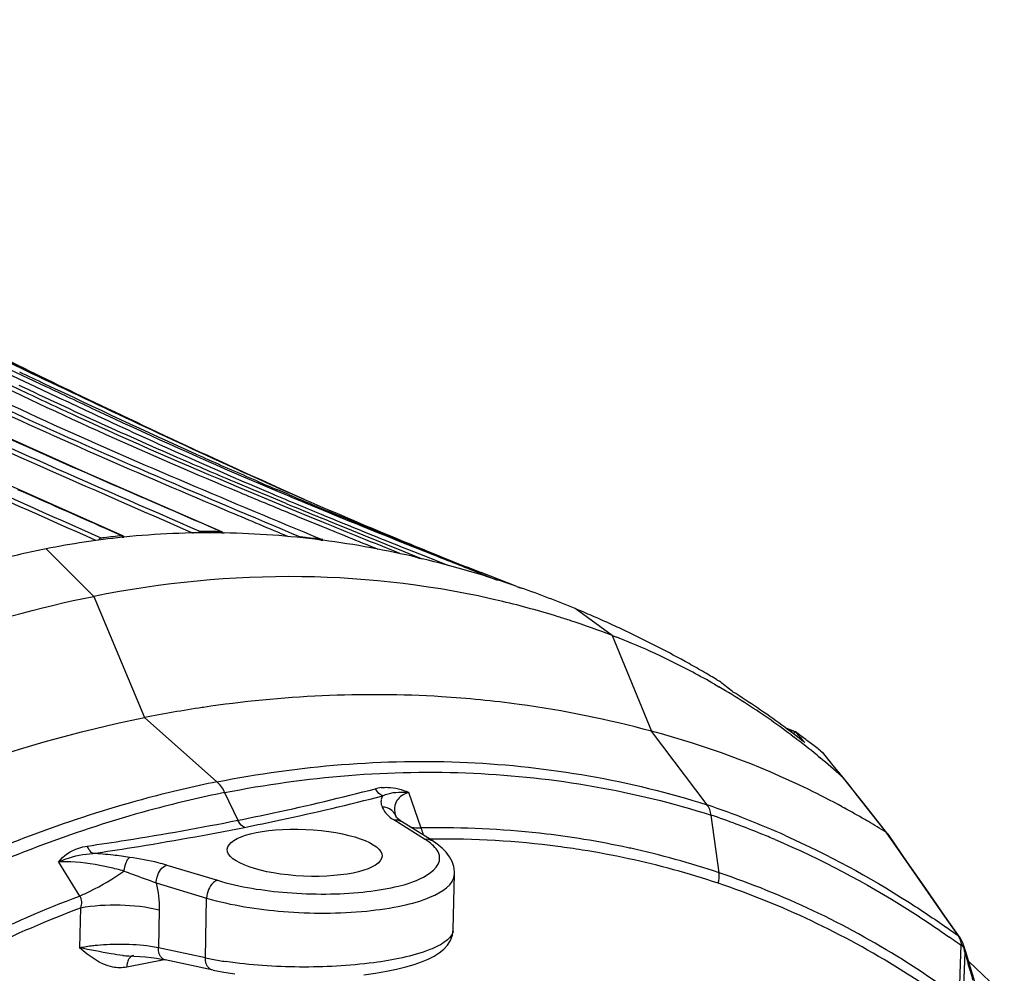
# Model space of a CAD drawing. Units: millimetres. Extents: x 0 to 2970, y 0 to 2100.
# Drawn here: x 620 to 683, y 1825 to 1886 of the extents above; entities that cross this region are included whole.
import ezdxf

# ---------------------------------------------------------------- set-up
doc = ezdxf.new("R2010")
doc.units = ezdxf.units.MM
doc.header["$LTSCALE"] = 163.35
doc.layers.add('LJ-Y41003-02DXF_CONTINUOUS_LINE', color=7, linetype='CONTINUOUS')
doc.layers.add('LJ-Y41003-03DXF_CONTINUOUS_LINE', color=7, linetype='CONTINUOUS')

msp = doc.modelspace()

# ---------------------------------------------------------------- linework, layer by layer
at = {"layer": 'LJ-Y41003-02DXF_CONTINUOUS_LINE', "color": 7, "linetype": 'Continuous'}
for p, q in [((619.133, 1863.523), (619.923, 1863.15)), ((619.959, 1863.593), (619.159, 1863.974)), ((619.248, 1863.892), (620.087, 1863.494)), ((618.902, 1863.31), (620.462, 1862.572)), ((619.923, 1863.15), (621.469, 1862.418)), ((619.891, 1857.821), (620.881, 1857.38)), ((634.229, 1856.588), (635.151, 1856.193)), ((635.077, 1856.317), (634.439, 1856.593)), ((635.396, 1856.359), (634.691, 1856.679)), ((634.854, 1855.743), (633.84, 1856.168)), ((633.908, 1855.919), (634.882, 1855.511)), ((634.926, 1855.977), (635.828, 1855.593)), ((634.926, 1855.977), (635.828, 1855.593)), ((635.151, 1856.193), (636.053, 1855.809)), ((636.053, 1855.809), (636.936, 1855.436)), ((635.9, 1855.307), (634.854, 1855.743)), ((634.882, 1855.511), (635.824, 1855.119)), ((636.979, 1854.86), (635.9, 1855.307)), ((637.147, 1855.433), (636.429, 1855.737)), ((635.824, 1855.119), (637.621, 1854.376)), ((637.621, 1854.376), (638.461, 1854.03)), ((637.714, 1854.03), (639.052, 1853.482)), ((638.461, 1854.03), (639.264, 1853.701)), ((639.707, 1853.741), (639.255, 1853.925)), ((626.364, 1852.779), (625.304, 1853.25)), ((644.426, 1852.373), (646.194, 1851.668)), ((646.122, 1851.764), (645.051, 1852.191)), ((644.814, 1851.913), (645.971, 1851.452)), ((644.814, 1851.912), (645.971, 1851.452)), ((645.859, 1851.885), (645.999, 1851.828)), ((645.859, 1851.884), (645.999, 1851.827)), ((645.971, 1851.452), (647.456, 1850.863)), ((649.265, 1850.452), (650.606, 1849.922)), ((651.864, 1849.496), (649.563, 1850.402)), ((669.189, 1840.391), (669.74, 1840.152)), ((669.189, 1840.391), (669.74, 1840.152)), ((669.424, 1840.216), (669.588, 1840.146)), ((669.74, 1840.152), (669.797, 1840.11))]:
    msp.add_line(p, q, dxfattribs=at)
for points in [[(632.828, 1853.031), (624.015, 1856.861), (614.941, 1860.936), (606.138, 1865.158), (597.592, 1869.265), (589.293, 1873.038), (581.253, 1876.684), (573.472, 1880.218), (565.945, 1883.552)], [(626.424, 1852.77), (617.613, 1856.685), (608.54, 1860.828), (599.738, 1865.096), (591.191, 1869.223)], [(638.165, 1855.127), (636.651, 1855.795), (635.396, 1856.359)], [(635.824, 1855.119), (636.74, 1854.739), (637.621, 1854.376)], [(637.714, 1854.03), (638.248, 1853.811), (639.052, 1853.482)], [(639.334, 1852.534), (639.31, 1852.531), (639.287, 1852.531), (639.267, 1852.532), (639.25, 1852.536), (639.234, 1852.541), (639.221, 1852.549)], [(644.426, 1852.373), (645.036, 1852.129), (645.624, 1851.895), (646.194, 1851.668)], [(669.669, 1840.204), (669.655, 1840.189), (669.641, 1840.177), (669.628, 1840.166), (669.614, 1840.158), (669.601, 1840.151), (669.588, 1840.146)], [(669.74, 1840.152), (669.728, 1840.156), (669.716, 1840.162), (669.704, 1840.17), (669.692, 1840.179), (669.681, 1840.191), (669.669, 1840.204)]]:
    msp.add_lwpolyline(points, dxfattribs=at)
for centre, radius, start, end in [((1080.762, 2806.029), 1049.012, 243.856009, 244.216364), ((875.579, 2401.782), 597.131, 244.439694, 244.67229), ((765.737, 2147.269), 318.782, 245.58159, 246.10121), ((829.696, 2322.445), 506.229, 247.19079, 247.37003), ((758.898, 2143.36), 312.61, 246.66619, 246.93596), ((772.176, 2158.486), 331.647, 245.64261, 245.92341), ((761.138, 2136.942), 307.477, 246.10513, 246.42545), ((876.547, 2434.991), 628.137, 247.375605, 247.652474), ((773.973, 2181.732), 354.189, 247.04363, 247.34989), ((781.506, 2199.382), 373.093, 247.20174, 247.48473), ((772.39, 2175.176), 347.169, 247.07277, 247.34446), ((877.402, 2437.18), 630, 247.565777, 247.789517), ((789.319, 2218.504), 394.035, 247.34968, 247.61031), ((773.64, 2165.94), 339.055, 246.449, 247.61468), ((829.17, 2315.067), 498.213, 247.51554, 248.23416), ((813.593, 2274.649), 454.838, 247.38136, 248.2502), ((843.09, 2349.761), 535.88, 247.64018, 248.2843), ((1312.217, 3499.912), 1778.731, 247.762158, 247.895761), ((1580.916, 4158.276), 2489.533, 247.775014, 247.900017), ((1343.255, 3583.587), 1867.445, 247.867878, 248.064158), ((631.659, 1800.756), 52.293, 97.04213, 97.28897), ((631.659, 1800.754), 52.294, 95.81111, 97.04205), ((631.744, 1798.427), 54.623, 88.9084, 90.31344), ((631.48, 1794.313), 58.748, 82.42811, 83.74494), ((801.591, 2233.387), 412.064, 247.59259, 247.79434), ((824.481, 2289.529), 472.693, 247.81577, 248.03683), ((1068.089, 2913.364), 1142.389, 248.32309, 248.508697)]:
    msp.add_arc(centre, radius, start, end, dxfattribs=at)
for points, knots in [([(564.196, 1885.883), (570.028, 1883.449), (578.653, 1879.47), (590.129, 1874.118), (598.809, 1870.198), (607.456, 1866.159), (616.011, 1861.931), (624.671, 1858.011), (630.475, 1855.535), (633.369, 1854.31)], [0, 0, 0, 0, 0.249312, 0.374575, 0.49958, 0.62506, 0.751072, 0.876014, 1, 1, 1, 1]), ([(564.397, 1886.103), (570.595, 1883.517), (579.751, 1879.271), (591.947, 1873.593), (601.184, 1869.448), (610.322, 1865.06), (622.428, 1859.19), (631.725, 1855.312), (637.881, 1852.711)], [0, 0, 0, 0, 0.24959, 0.374918, 0.500014, 0.625826, 0.75165, 1, 1, 1, 1]), ([(560.108, 1885.238), (565.138, 1883.145), (572.615, 1879.811), (582.544, 1875.268), (590.034, 1871.899), (597.539, 1868.496), (604.955, 1864.843), (612.379, 1861.21), (617.389, 1858.938), (619.891, 1857.821)], [0, 0, 0, 0, 0.248452, 0.373306, 0.498039, 0.623059, 0.749095, 0.875068, 1, 1, 1, 1]), ([(560.297, 1885.459), (565.393, 1883.339), (572.968, 1879.959), (583.028, 1875.356), (590.618, 1871.947), (598.218, 1868.489), (605.723, 1864.774), (613.249, 1861.113), (618.325, 1858.823), (620.858, 1857.696)], [0, 0, 0, 0, 0.248513, 0.373385, 0.498124, 0.6232, 0.749281, 0.875166, 1, 1, 1, 1]), ([(639.221, 1852.549), (633.462, 1854.96), (621.828, 1859.765), (607.74, 1866.793), (596.218, 1872.011), (584.755, 1877.289), (576.197, 1881.34), (570.422, 1883.883)], [0, 0, 0, 0, 0.247729, 0.499231, 0.624391, 0.749619, 1, 1, 1, 1]), ([(625.024, 1852.625), (618.406, 1855.586), (608.396, 1859.957), (595.403, 1866.529), (588.79, 1869.645), (585.47, 1871.142)], [0, 0, 0, 0, 0.497992, 0.74985, 1, 1, 1, 1]), ([(624.698, 1852.474), (618.104, 1855.422), (608.133, 1859.78), (595.188, 1866.328), (588.6, 1869.431), (585.292, 1870.922)], [0, 0, 0, 0, 0.498014, 0.749871, 1, 1, 1, 1]), ([(632.784, 1853.041), (628.153, 1855.051), (621.176, 1858.051), (611.946, 1862.297), (607.359, 1864.551), (605.055, 1865.678)], [0, 0, 0, 0, 0.497005, 0.747497, 1, 1, 1, 1]), ([(616.149, 1863.626), (619.018, 1862.252), (624.735, 1859.533), (630.547, 1857.023), (633.449, 1855.803)], [0, 0, 0, 0, 0.502613, 1, 1, 1, 1]), ([(633.84, 1856.168), (632.663, 1856.664), (627.928, 1858.681), (623.247, 1860.825), (619.752, 1862.485)], [0, 0, 0, 0, 0.248235, 1, 1, 1, 1]), ([(620.462, 1862.572), (621.666, 1862.002), (626.452, 1859.73), (631.277, 1857.536), (634.926, 1855.977)], [0, 0, 0, 0, 0.251286, 1, 1, 1, 1]), ([(634.439, 1856.593), (633.353, 1857.064), (628.991, 1858.988), (624.683, 1861.027), (621.444, 1862.557)], [0, 0, 0, 0, 0.24854, 1, 1, 1, 1]), ([(621.469, 1862.418), (622.531, 1861.915), (626.757, 1859.913), (631.013, 1857.974), (634.229, 1856.588)], [0, 0, 0, 0, 0.251185, 1, 1, 1, 1]), ([(620.129, 1862.05), (621.273, 1861.509), (625.827, 1859.379), (630.44, 1857.376), (633.908, 1855.919)], [0, 0, 0, 0, 0.251666, 1, 1, 1, 1]), ([(626.425, 1852.761), (626.419, 1852.759), (626.406, 1852.751), (626.395, 1852.742), (626.389, 1852.736)], [0, 0, 0, 0, 0.438525, 1, 1, 1, 1]), ([(626.496, 1852.691), (626.492, 1852.711), (626.483, 1852.751), (626.44, 1852.766), (626.425, 1852.761)], [0, 0, 0, 0, 0.569724, 1, 1, 1, 1]), ([(632.83, 1853.015), (632.826, 1853.013), (632.816, 1853.008), (632.808, 1853.002), (632.804, 1852.998)], [0, 0, 0, 0, 0.455124, 1, 1, 1, 1]), ([(632.898, 1852.965), (632.893, 1852.981), (632.882, 1853.015), (632.843, 1853.02), (632.83, 1853.015)], [0, 0, 0, 0, 0.540255, 1, 1, 1, 1]), ([(637.881, 1852.711), (637.863, 1852.713), (637.823, 1852.708), (637.787, 1852.693), (637.769, 1852.682)], [0, 0, 0, 0, 0.463329, 1, 1, 1, 1])]:
    msp.add_open_spline(points, degree=3, knots=knots, dxfattribs=at)
for points in [[(634.691, 1856.679), (629.754, 1858.927), (624.857, 1861.262), (619.959, 1863.593)], [(620.087, 1863.494), (624.7, 1861.309), (629.306, 1859.112), (633.954, 1857.002)], [(621.444, 1862.557), (620.888, 1862.819), (620.332, 1863.082), (619.776, 1863.344)], [(620.858, 1857.696), (624.379, 1856.13), (627.914, 1854.595), (631.445, 1853.05)], [(620.881, 1857.38), (624.235, 1855.889), (627.602, 1854.427), (630.965, 1852.956)], [(625.304, 1853.25), (623.424, 1854.085), (621.542, 1854.918), (619.662, 1855.754)], [(633.369, 1854.31), (634.615, 1853.783), (635.862, 1853.258), (637.109, 1852.732)], [(625.024, 1852.625), (624.961, 1852.617), (624.876, 1852.562), (624.88, 1852.498)], [(631.445, 1853.05), (631.39, 1853.049), (631.326, 1853.019), (631.299, 1852.971)], [(646.194, 1851.668), (647.217, 1851.262), (648.241, 1850.857), (649.265, 1850.452)]]:
    msp.add_open_spline(points, degree=3, dxfattribs=at)
at = {"layer": 'LJ-Y41003-03DXF_CONTINUOUS_LINE', "color": 7, "linetype": 'Continuous'}
for p, q in [((626.399, 1852.68), (626.498, 1852.69)), ((626.399, 1852.68), (626.498, 1852.689)), ((632.828, 1852.964), (632.981, 1852.962)), ((632.828, 1852.962), (632.981, 1852.962)), ((639.216, 1852.505), (639.352, 1852.488)), ((639.216, 1852.504), (639.352, 1852.488)), ((621.485, 1851.933), (624.552, 1848.868)), ((645.485, 1851.364), (645.634, 1851.329)), ((645.485, 1851.364), (645.765, 1851.295)), ((645.634, 1851.329), (645.765, 1851.297)), ((651.864, 1849.496), (652.005, 1849.448)), ((651.867, 1849.505), (652.008, 1849.456)), ((652.005, 1849.448), (652.164, 1849.39)), ((652.008, 1849.456), (652.168, 1849.4)), ((624.552, 1848.868), (627.83, 1841.036)), ((658.018, 1846.345), (655.63, 1848.073)), ((658.018, 1846.345), (658.192, 1846.278)), ((658.018, 1846.345), (658.311, 1846.226)), ((658.018, 1846.345), (660.551, 1840.158)), ((658.192, 1846.278), (658.313, 1846.231)), ((664.612, 1843.19), (664.909, 1843.024)), ((664.614, 1843.194), (664.727, 1843.129)), ((664.727, 1843.129), (664.909, 1843.023)), ((664.777, 1843.483), (664.946, 1843.384)), ((664.778, 1843.484), (664.946, 1843.384)), ((665.004, 1843.337), (664.946, 1843.384)), ((631.631, 1841.698), (631.563, 1841.687)), ((631.631, 1841.696), (631.563, 1841.688)), ((627.83, 1841.036), (632.497, 1836.89)), ((664.155, 1835.398), (660.551, 1840.158)), ((669.569, 1839.917), (669.76, 1839.777)), ((669.57, 1839.92), (669.76, 1839.777)), ((669.818, 1840.14), (669.716, 1839.994)), ((670.245, 1839.658), (670.453, 1839.423)), ((671.469, 1838.883), (671.575, 1838.8)), ((671.575, 1838.8), (671.851, 1838.462)), ((672.291, 1837.937), (671.67, 1838.706)), ((671.249, 1838.604), (671.31, 1838.556)), ((671.25, 1838.605), (671.446, 1838.444)), ((671.31, 1838.556), (671.444, 1838.441)), ((671.851, 1838.462), (671.946, 1838.346)), ((671.946, 1838.346), (672.04, 1838.231)), ((672.04, 1838.231), (672.182, 1838.056)), ((672.879, 1837.209), (672.291, 1837.937)), ((672.639, 1837.494), (672.776, 1837.325)), ((672.776, 1837.325), (672.824, 1837.267)), ((672.824, 1837.267), (673.263, 1836.71)), ((674.252, 1835.483), (672.879, 1837.209)), ((673.263, 1836.71), (673.827, 1835.995)), ((633.001, 1836.195), (633.86, 1834.408)), ((645.689, 1833.909), (644.883, 1836.209)), ((673.827, 1835.995), (674.798, 1834.763)), ((675.822, 1833.51), (674.252, 1835.483)), ((672.869, 1835.276), (672.998, 1835.205)), ((672.869, 1835.276), (672.998, 1835.204)), ((645.908, 1833.197), (643.928, 1834.433)), ((644.044, 1834.718), (644.035, 1834.739)), ((644.061, 1834.681), (644.035, 1834.739)), ((646.395, 1833.093), (644.414, 1834.329)), ((644.414, 1834.329), (644.417, 1834.327)), ((664.915, 1831.018), (664.41, 1834.739)), ((674.798, 1834.763), (675.682, 1833.641)), ((675.685, 1833.639), (676.624, 1832.291)), ((675.688, 1833.638), (676.14, 1832.989)), ((646.396, 1833.192), (646.247, 1833.191)), ((646.395, 1833.185), (646.247, 1833.186)), ((675.845, 1833.48), (675.822, 1833.51)), ((677.09, 1831.69), (675.844, 1833.48)), ((676.14, 1832.989), (680.348, 1826.942)), ((659.216, 1832.597), (659.052, 1832.633)), ((659.216, 1832.595), (659.052, 1832.633)), ((676.624, 1832.291), (679.622, 1827.99)), ((622.276, 1831.704), (623.643, 1829.516)), ((678.258, 1830.01), (677.09, 1831.69)), ((629.269, 1831.512), (632.536, 1830.532)), ((628.577, 1830.363), (631.843, 1829.383)), ((647.764, 1827.353), (647.842, 1830.954)), ((647.842, 1830.954), (647.842, 1830.96)), ((679.497, 1828.225), (678.258, 1830.01)), ((631.76, 1825.527), (631.843, 1829.383)), ((623.694, 1828.753), (623.638, 1826.164)), ((628.781, 1828.625), (628.728, 1826.172)), ((680.478, 1826.811), (679.497, 1828.225)), ((679.622, 1827.99), (680.358, 1826.936)), ((631.76, 1825.527), (628.728, 1826.172)), ((680.518, 1826.333), (680.478, 1825.151)), ((680.558, 1826.36), (680.518, 1826.333)), ((680.836, 1825.911), (680.701, 1826.349)), ((680.759, 1825.973), (680.752, 1826.018)), ((680.765, 1825.929), (680.759, 1825.973)), ((680.771, 1825.885), (680.765, 1825.929)), ((629.101, 1825.404), (626.688, 1824.923)), ((626.83, 1825.653), (626.829, 1825.653)), ((629.17, 1825.391), (629.169, 1825.391)), ((632.267, 1824.732), (629.17, 1825.391)), ((680.771, 1825.885), (680.667, 1822.532)), ((680.771, 1825.885), (681.001, 1825.133)), ((681.02, 1825.315), (683.33, 1823.106)), ((680.478, 1825.151), (680.401, 1822.911))]:
    msp.add_line(p, q, dxfattribs=at)
for points in [[(644.417, 1834.327), (644.359, 1834.365), (644.241, 1834.452), (644.171, 1834.517), (644.13, 1834.563), (644.096, 1834.613), (644.061, 1834.681)], [(647.842, 1830.961), (647.841, 1831.073), (647.792, 1831.421), (647.68, 1831.751), (647.515, 1832.057), (647.301, 1832.342), (647.04, 1832.611), (646.731, 1832.865), (646.392, 1833.095)], [(641.999, 1824.437), (642.746, 1824.54), (643.446, 1824.658), (644.095, 1824.792), (644.691, 1824.938), (645.231, 1825.097), (645.715, 1825.267), (646.143, 1825.447), (646.523, 1825.642), (646.857, 1825.854), (647.145, 1826.087), (647.388, 1826.349), (647.584, 1826.655), (647.715, 1826.998), (647.764, 1827.353)], [(680.703, 1826.345), (680.647, 1826.5), (680.586, 1826.632), (680.517, 1826.752), (680.478, 1826.812)], [(681.522, 1823.657), (681.36, 1824.198), (681.192, 1824.753), (681.017, 1825.325), (680.836, 1825.911)], [(626.83, 1825.653), (627.137, 1825.64), (627.526, 1825.614)], [(627.526, 1825.614), (627.902, 1825.581), (628.261, 1825.541), (628.601, 1825.494), (628.92, 1825.44), (629.169, 1825.391)], [(632.267, 1824.732), (632.947, 1824.603), (633.673, 1824.491)]]:
    msp.add_lwpolyline(points, dxfattribs=at)
for centre, radius, start, end in [((631.927, 1799.73), 53.238, 95.95976, 101.31119), ((631.999, 1798.913), 54.057, 89.12099, 95.84015), ((631.922, 1795.67), 57.301, 82.68653, 88.94141), ((631.446, 1792.043), 60.96, 76.68548, 82.54837), ((632.262, 1797.734), 55.261, 101.24576, 104.73331), ((630.479, 1787.979), 65.137, 70.83059, 76.42698), ((629.049, 1783.869), 69.489, 67.50954, 70.56747), ((637.65, 1793.042), 57.063, 72.7984, 76.51596), ((637.737, 1793.334), 56.759, 71.91252, 72.79523), ((628.867, 1783.382), 70.009, 66.55194, 67.5245), ((628.556, 1782.663), 70.792, 65.59673, 66.55231), ((637.789, 1793.491), 56.593, 69.05659, 71.91316), ((628.368, 1782.248), 71.247, 64.65357, 65.5971), ((628.843, 1783.204), 70.18, 60.89517, 64.67034), ((641.237, 1802.754), 46.71, 61.91263, 68.55721), ((630.002, 1785.326), 67.762, 59.91528, 60.87851), ((640.73, 1801.78), 47.808, 60.02786, 61.92625), ((630.273, 1785.794), 67.222, 59.11617, 59.91481), ((640.307, 1801.057), 48.645, 57.34155, 59.62063), ((636.998, 1796.923), 54.09, 53.76482, 57.83722), ((642.949, 1775.164), 67.335, 74.84602, 82.26711), ((639.607, 1799.979), 49.931, 53.12268, 57.33147), ((643.232, 1763.778), 78.778, 98.51856, 101.27504), ((638.639, 1799.194), 51.289, 51.6623, 53.74343), ((646.643, 1787.104), 54.847, 64.02226, 75.31083), ((633.345, 1790.503), 61.596, 53.23095, 53.69146), ((690.552, 1858.156), 27.467, 220.98917, 221.34343), ((638.689, 1798.749), 51.465, 50.75293, 52.86339), ((633.617, 1790.867), 61.143, 52.53951, 53.23118), ((633.92, 1791.262), 60.645, 51.74426, 52.53955), ((637.935, 1797.83), 52.654, 48.50137, 50.47371), ((430.286, 1640.979), 312.015, 39.03729, 39.17026), ((643.415, 1833.83), 2.704, 96.45152, 104.63475), ((643.86, 1837.067), 1.288, 208.82472, 212.55932), ((646.204, 1786.19), 55.861, 61.48731, 64.0276), ((643.769, 1835.601), 0.673, 168.22421, 179.82394), ((645.218, 1779.706), 58.824, 65.90848, 71.22027), ((645.925, 1785.676), 56.446, 59.7868, 61.3387), ((645.508, 1836.965), 2.985, 236.65136, 238.04287), ((644.039, 1833.727), 0.709, 58.03446, 62.74241), ((645.607, 1779.367), 58.477, 67.88304, 71.24363), ((645.708, 1785.301), 56.879, 59.52204, 59.78776), ((645.548, 1785.031), 57.193, 58.20436, 59.52104), ((645.732, 1838.382), 4.473, 266.64943, 269.44746), ((646.915, 1774.082), 59.84, 90.5005, 91.17396), ((648.893, 1834.72), 3.306, 194.20664, 195.49533), ((649.959, 1835.008), 4.41, 195.40572, 200.82374), ((645.515, 1779.131), 58.73, 66.92573, 67.88664), ((647.058, 1775.335), 57.862, 82.58958, 90.65529), ((647.171, 1777.883), 56.024, 77.757, 80.73074), ((623.351, 1810.271), 22.023, 83.61924, 87.00626), ((647.227, 1776.956), 56.232, 80.94456, 82.54756), ((647.312, 1777.476), 55.705, 77.81031, 80.94652), ((647.341, 1778.643), 55.246, 71.45132, 77.58697), ((623.145, 1808.287), 24.017, 81.07148, 83.65577), ((647.495, 1778.305), 54.856, 71.5551, 77.81466), ((621.325, 1812.687), 19.152, 74.30447, 77.19057), ((647.137, 1827.367), 0.628, 348.49407, 358.72171), ((642.495, 1775.011), 64.263, 53.91131, 54.72426), ((643.126, 1775.06), 63.46, 54.17945, 54.71384), ((626.212, 1810.664), 15.727, 89.34688, 95.17291), ((643.001, 1774.886), 63.673, 53.89902, 54.17959), ((678.735, 1826.111), 1.84, 7.77634, 9.34238), ((627.132, 1832.468), 6.822, 264.08959, 265.7572), ((627.034, 1831.141), 5.491, 265.75118, 267.85203), ((627.186, 1825.309), 0.373, 101.19191, 115.08678), ((635.846, 1844.369), 19.279, 257.76483, 259.10467), ((636.514, 1847.888), 22.861, 259.12766, 261.39873), ((628.049, 1824.895), 1.362, 172.05356, 178.80079), ((439.017, 1751.402), 252.967, 16.68993, 16.9457)]:
    msp.add_arc(centre, radius, start, end, dxfattribs=at)
msp.add_ellipse((638.169, 1832.309), major_axis=(4.996, -0.224), ratio=0.301991, dxfattribs=at)
for points, knots in [([(650.956, 1848.532), (646.718, 1849.548), (637.844, 1850.624), (628.961, 1849.747), (624.552, 1848.868)], [0, 0, 0, 0, 0.492205, 1, 1, 1, 1]), ([(597.524, 1837.72), (599.669, 1839.086), (608.121, 1843.998), (617.458, 1847.455), (624.552, 1848.868)], [0, 0, 0, 0, 0.260082, 1, 1, 1, 1]), ([(652.009, 1841.887), (650.347, 1842.113), (643.571, 1842.784), (636.704, 1842.452), (631.631, 1841.698)], [0, 0, 0, 0, 0.246483, 1, 1, 1, 1]), ([(594.786, 1827.054), (597.396, 1828.777), (607.682, 1834.958), (619.127, 1839.302), (627.83, 1841.036)], [0, 0, 0, 0, 0.260598, 1, 1, 1, 1]), ([(671.575, 1838.8), (671.592, 1838.787), (671.625, 1838.758), (671.658, 1838.729), (671.675, 1838.716)], [0, 0, 0, 0, 0.500354, 1, 1, 1, 1]), ([(632.497, 1836.89), (637.805, 1837.936), (648.531, 1838.836), (659.163, 1836.989), (664.155, 1835.398)], [0, 0, 0, 0, 0.508001, 1, 1, 1, 1]), ([(633.001, 1836.195), (638.271, 1837.235), (648.911, 1838.136), (659.462, 1836.314), (664.411, 1834.737)], [0, 0, 0, 0, 0.508432, 1, 1, 1, 1]), ([(632.497, 1836.89), (631.007, 1836.59), (624.954, 1835.169), (619.081, 1833.009), (614.823, 1831.034)], [0, 0, 0, 0, 0.244699, 1, 1, 1, 1]), ([(672.875, 1837.21), (672.865, 1837.219), (672.84, 1837.234), (672.814, 1837.245), (672.799, 1837.25)], [0, 0, 0, 0, 0.462669, 1, 1, 1, 1]), ([(633.001, 1836.195), (631.498, 1835.893), (625.39, 1834.459), (619.465, 1832.271), (615.17, 1830.271)], [0, 0, 0, 0, 0.244462, 1, 1, 1, 1]), ([(633.86, 1834.408), (634.628, 1834.561), (637.6, 1835.175), (640.554, 1835.875), (642.732, 1836.446)], [0, 0, 0, 0, 0.258114, 1, 1, 1, 1]), ([(643.111, 1836.517), (643.251, 1836.533), (643.856, 1836.557), (644.461, 1836.399), (644.883, 1836.209)], [0, 0, 0, 0, 0.233231, 1, 1, 1, 1]), ([(643.219, 1835.993), (643.329, 1836.046), (643.861, 1836.242), (644.443, 1836.244), (644.883, 1836.209)], [0, 0, 0, 0, 0.217114, 1, 1, 1, 1]), ([(644.883, 1836.209), (644.593, 1836.106), (644.079, 1835.823), (643.947, 1835.251), (643.971, 1835.029)], [0, 0, 0, 0, 0.579467, 1, 1, 1, 1]), ([(634.284, 1833.949), (635.057, 1834.103), (638.05, 1834.722), (641.025, 1835.422), (643.219, 1835.993)], [0, 0, 0, 0, 0.258054, 1, 1, 1, 1]), ([(643.174, 1835.261), (643.205, 1835.193), (643.359, 1834.874), (643.634, 1834.625), (643.867, 1834.472)], [0, 0, 0, 0, 0.211689, 1, 1, 1, 1]), ([(624.139, 1832.741), (624.973, 1832.864), (628.224, 1833.359), (631.463, 1833.931), (633.86, 1834.408)], [0, 0, 0, 0, 0.256477, 1, 1, 1, 1]), ([(634.284, 1833.949), (634.242, 1833.967), (634.059, 1834.076), (633.932, 1834.259), (633.86, 1834.408)], [0, 0, 0, 0, 0.217632, 1, 1, 1, 1]), ([(624.502, 1832.263), (625.341, 1832.388), (628.612, 1832.891), (631.871, 1833.469), (634.284, 1833.949)], [0, 0, 0, 0, 0.256434, 1, 1, 1, 1]), ([(656.195, 1833.175), (655.392, 1833.307), (652.144, 1833.765), (648.857, 1833.941), (646.392, 1833.919)], [0, 0, 0, 0, 0.24832, 1, 1, 1, 1]), ([(646.883, 1832.01), (646.876, 1832.093), (646.779, 1832.489), (646.467, 1832.792), (646.216, 1832.985)], [0, 0, 0, 0, 0.209168, 1, 1, 1, 1]), ([(668.533, 1833.163), (671.496, 1831.901), (675.325, 1829.881), (678.9, 1827.486), (679.784, 1826.86)], [0, 0, 0, 0, 0.748344, 1, 1, 1, 1]), ([(669.23, 1833.406), (671.954, 1832.188), (675.479, 1830.28), (678.788, 1828.054), (679.608, 1827.474)], [0, 0, 0, 0, 0.748271, 1, 1, 1, 1]), ([(622.276, 1831.704), (622.591, 1832.133), (623.249, 1832.558), (623.952, 1832.714), (624.139, 1832.741)], [0, 0, 0, 0, 0.737816, 1, 1, 1, 1]), ([(622.276, 1831.704), (622.437, 1831.786), (623.143, 1832.09), (623.915, 1832.234), (624.502, 1832.263)], [0, 0, 0, 0, 0.234796, 1, 1, 1, 1]), ([(624.502, 1832.263), (624.464, 1832.283), (624.3, 1832.405), (624.197, 1832.592), (624.139, 1832.741)], [0, 0, 0, 0, 0.207426, 1, 1, 1, 1]), ([(625.571, 1831.363), (624.749, 1831.55), (623.649, 1831.732), (622.539, 1831.726), (622.276, 1831.704)], [0, 0, 0, 0, 0.761065, 1, 1, 1, 1]), ([(626.506, 1831.126), (626.537, 1831.316), (626.618, 1831.624), (626.767, 1831.935), (626.873, 1832.013)], [0, 0, 0, 0, 0.595239, 1, 1, 1, 1]), ([(629.269, 1831.512), (629.088, 1831.566), (628.299, 1831.778), (627.492, 1831.916), (626.873, 1832.013)], [0, 0, 0, 0, 0.231844, 1, 1, 1, 1]), ([(632.536, 1830.532), (633.997, 1830.094), (636.348, 1829.731), (639.504, 1829.612), (641.822, 1829.718), (643.897, 1830.052), (645.606, 1830.508), (646.933, 1831.381), (646.883, 1832.01)], [0, 0, 0, 0, 0.302362, 0.467294, 0.625019, 0.763997, 0.874942, 1, 1, 1, 1]), ([(623.643, 1829.516), (623.876, 1829.612), (624.872, 1830.07), (625.816, 1830.639), (626.506, 1831.126)], [0, 0, 0, 0, 0.230083, 1, 1, 1, 1]), ([(626.506, 1831.126), (626.686, 1831.058), (627.377, 1830.806), (628.074, 1830.569), (628.577, 1830.363)], [0, 0, 0, 0, 0.261315, 1, 1, 1, 1]), ([(628.577, 1830.363), (628.583, 1830.491), (628.662, 1830.934), (628.953, 1831.413), (629.269, 1831.512)], [0, 0, 0, 0, 0.279056, 1, 1, 1, 1]), ([(680.401, 1822.911), (679.217, 1823.79), (674.396, 1827.089), (669.054, 1829.631), (664.915, 1831.018)], [0, 0, 0, 0, 0.252461, 1, 1, 1, 1]), ([(631.843, 1829.383), (633.45, 1828.909), (636.913, 1828.389), (641.149, 1828.358), (644.375, 1828.841), (646.306, 1829.357), (647.826, 1830.234), (647.842, 1830.954)], [0, 0, 0, 0, 0.299383, 0.619722, 0.758979, 0.871265, 1, 1, 1, 1]), ([(632.536, 1830.532), (632.443, 1830.503), (632.046, 1830.243), (631.861, 1829.747), (631.843, 1829.383)], [0, 0, 0, 0, 0.210738, 1, 1, 1, 1]), ([(680.234, 1822.3), (679.057, 1823.171), (674.267, 1826.443), (668.962, 1828.965), (664.851, 1830.343)], [0, 0, 0, 0, 0.252373, 1, 1, 1, 1]), ([(606.403, 1820.487), (607.781, 1821.423), (613.253, 1824.924), (619.124, 1827.813), (623.643, 1829.516)], [0, 0, 0, 0, 0.256546, 1, 1, 1, 1]), ([(607.421, 1820.338), (608.727, 1821.203), (613.909, 1824.448), (619.441, 1827.142), (623.694, 1828.753)], [0, 0, 0, 0, 0.256197, 1, 1, 1, 1]), ([(623.694, 1828.753), (624.533, 1828.92), (626.249, 1829.004), (627.959, 1828.836), (628.781, 1828.625)], [0, 0, 0, 0, 0.502012, 1, 1, 1, 1]), ([(647.752, 1827.242), (647.701, 1826.993), (647.214, 1826.469), (645.501, 1825.687), (642.269, 1825.069), (637.855, 1824.839), (634.66, 1825.046), (633.095, 1825.284)], [0, 0, 0, 0, 0.049968, 0.128553, 0.37261, 0.688248, 1, 1, 1, 1]), ([(624.794, 1826.326), (624.691, 1826.317), (624.304, 1826.277), (623.919, 1826.22), (623.638, 1826.164)], [0, 0, 0, 0, 0.265125, 1, 1, 1, 1]), ([(626.43, 1825.682), (626.179, 1825.708), (625.245, 1825.851), (624.32, 1826.042), (623.638, 1826.164)], [0, 0, 0, 0, 0.266956, 1, 1, 1, 1]), ([(628.728, 1826.172), (628.556, 1826.207), (627.783, 1826.335), (626.999, 1826.383), (626.391, 1826.389)], [0, 0, 0, 0, 0.22411, 1, 1, 1, 1]), ([(629.169, 1825.391), (629.104, 1825.405), (628.814, 1825.555), (628.729, 1825.924), (628.728, 1826.172)], [0, 0, 0, 0, 0.209841, 1, 1, 1, 1]), ([(680.752, 1826.018), (680.734, 1826.132), (680.722, 1826.265), (680.576, 1826.372), (680.558, 1826.36)], [0, 0, 0, 0, 0.844923, 1, 1, 1, 1]), ([(627.028, 1825.647), (626.917, 1825.595), (626.8, 1825.442), (626.744, 1825.28), (626.731, 1825.232)], [0, 0, 0, 0, 0.710433, 1, 1, 1, 1]), ([(632.201, 1824.747), (632.137, 1824.76), (631.845, 1824.91), (631.761, 1825.28), (631.76, 1825.527)], [0, 0, 0, 0, 0.209984, 1, 1, 1, 1]), ([(626.731, 1825.232), (626.724, 1825.208), (626.712, 1825.158), (626.704, 1825.109), (626.7, 1825.083)], [0, 0, 0, 0, 0.492636, 1, 1, 1, 1])]:
    msp.add_open_spline(points, degree=3, knots=knots, dxfattribs=at)
for points in [[(665.792, 1842.713), (665.531, 1842.923), (665.266, 1843.129), (665.004, 1843.337)], [(669.93, 1840.012), (670.035, 1839.894), (670.14, 1839.776), (670.245, 1839.658)], [(632.497, 1836.89), (632.711, 1836.7), (632.877, 1836.453), (633.001, 1836.195)], [(643.219, 1835.993), (643.035, 1836.056), (642.88, 1836.21), (642.775, 1836.374)], [(643.096, 1835.603), (643.096, 1835.486), (643.126, 1835.368), (643.174, 1835.261)], [(643.219, 1835.993), (643.168, 1835.916), (643.129, 1835.829), (643.11, 1835.739)], [(643.79, 1835.048), (643.622, 1835.185), (643.392, 1835.262), (643.174, 1835.261)], [(644.035, 1834.739), (643.978, 1834.857), (643.892, 1834.965), (643.79, 1835.048)], [(643.971, 1835.029), (643.983, 1834.924), (644.009, 1834.819), (644.044, 1834.718)], [(664.411, 1834.737), (664.378, 1834.98), (664.288, 1835.236), (664.117, 1835.411)], [(643.928, 1834.433), (644.074, 1834.45), (644.233, 1834.425), (644.364, 1834.357)], [(644.965, 1833.983), (645.131, 1833.946), (645.301, 1833.926), (645.47, 1833.916)], [(675.823, 1833.509), (675.784, 1833.558), (675.741, 1833.605), (675.688, 1833.638)], [(645.908, 1833.197), (646.072, 1833.216), (646.252, 1833.181), (646.392, 1833.095)], [(646.216, 1832.985), (646.117, 1833.061), (646.014, 1833.131), (645.908, 1833.197)], [(664.851, 1830.343), (664.926, 1830.557), (664.956, 1830.796), (664.915, 1831.018)], [(628.577, 1830.363), (628.722, 1829.798), (628.793, 1829.208), (628.781, 1828.625)], [(623.643, 1829.516), (623.797, 1829.313), (623.791, 1828.988), (623.694, 1828.753)], [(680.348, 1826.943), (680.456, 1826.786), (680.52, 1826.597), (680.551, 1826.41)], [(680.349, 1826.941), (680.399, 1826.906), (680.443, 1826.862), (680.478, 1826.812)], [(625.78, 1824.93), (624.972, 1825.093), (624.274, 1825.64), (623.638, 1826.164)], [(680.703, 1826.345), (680.735, 1826.239), (680.748, 1826.128), (680.752, 1826.018)], [(626.688, 1824.923), (626.391, 1824.864), (626.077, 1824.87), (625.78, 1824.93)]]:
    msp.add_open_spline(points, degree=3, dxfattribs=at)

doc.saveas('drawing.dxf')
